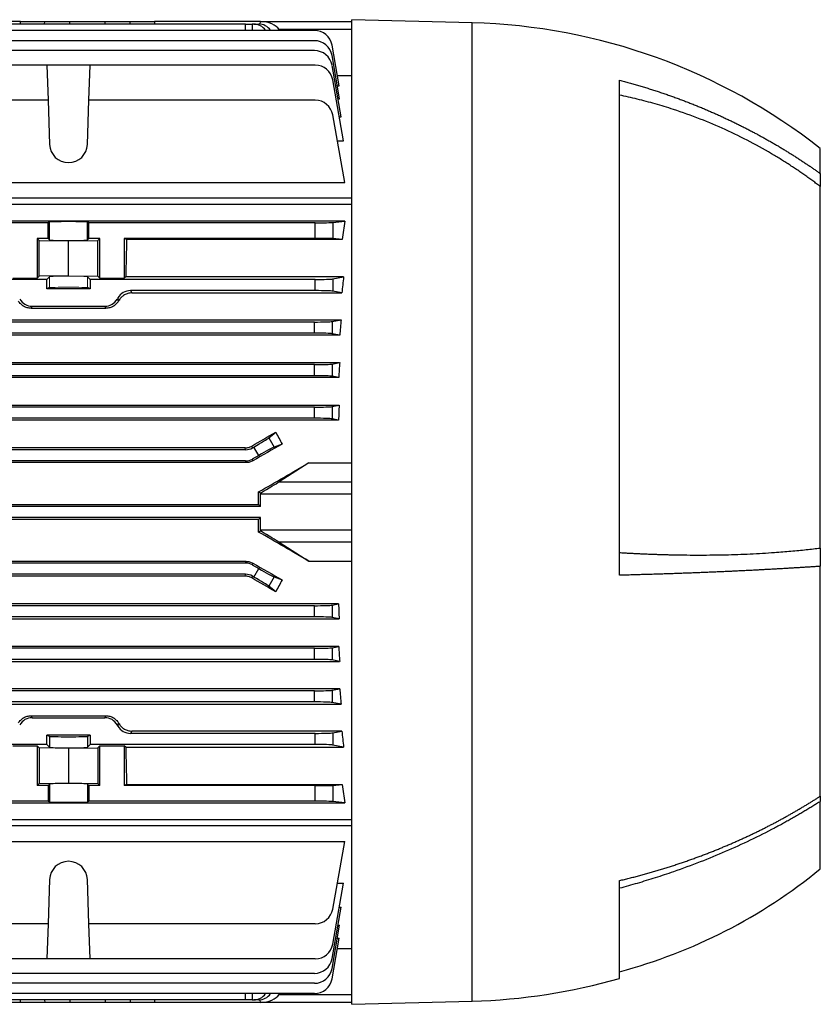
# Model space of a CAD drawing. Units: millimetres. Extents: x -1097 to 676, y -676 to 676.
# Drawn here: x -447 to -268, y -110 to 111 of the extents above; entities that cross this region are included whole.
import ezdxf

# ---------------------------------------------------------------- set-up
doc = ezdxf.new("R2010")
doc.units = ezdxf.units.MM

msp = doc.modelspace()

# ---------------------------------------------------------------- linework, layer by layer
at = {"color": 7, "linetype": 'Continuous', "lineweight": 25}
for p, q in [((-447.05, 110.51), (-456.5, 110.51)), ((-447.05, 110.51), (-441.64, 110.51)), ((-447.04, 109.91), (-447.05, 110.51)), ((-441.65, 109.91), (-441.64, 110.51)), ((-441.64, 110.51), (-435.99, 110.51)), ((-435.99, 110.51), (-428.11, 110.51)), ((-435.99, 109.91), (-435.99, 110.51)), ((-428.11, 110.51), (-422.46, 110.51)), ((-428.11, 109.91), (-428.11, 110.51)), ((-422.46, 110.51), (-417.05, 110.51)), ((-422.45, 109.91), (-422.46, 110.51)), ((-417.05, 110.51), (-417.06, 109.91)), ((-393.3, 110.51), (-417.05, 110.51)), ((-393.32, 109.89), (-393.3, 110.5)), ((-393.3, 110.51), (-372.8, 110.51)), ((-393.3, 110.5), (-393.3, 110.51)), ((-345.8, 110.18), (-372.8, 110.88)), ((-372.8, 0.51), (-372.8, 110.88)), ((-381.18, 108.48), (-562.92, 108.48)), ((-396.6, 109.91), (-456.49, 109.91)), ((-396.62, 108.48), (-396.6, 109.91)), ((-396.6, 109.91), (-395.1, 109.91)), ((-395.1, 109.91), (-395.12, 108.48)), ((-394.75, 109.91), (-395.1, 109.91)), ((-394.75, 109.91), (-393.67, 109.91)), ((-389.08, 108.66), (-388.96, 108.48)), ((-372.8, 108.66), (-389.08, 108.66)), ((-345.8, 0.51), (-345.8, 110.18)), ((-381.18, 106.18), (-562.92, 106.18)), ((-381.18, 103.96), (-562.92, 103.96)), ((-375.63, 96.05), (-377.24, 105.18)), ((-375.53, 93.13), (-377.24, 102.88)), ((-441.17, 100.71), (-511.43, 100.71)), ((-441.17, 100.71), (-440.89, 92.83)), ((-431.43, 100.71), (-441.17, 100.71)), ((-431.71, 92.83), (-431.43, 100.71)), ((-381.01, 100.71), (-431.43, 100.71)), ((-375.2, 89.07), (-377.24, 100.65)), ((-374.65, 83.71), (-377.07, 97.41)), ((-376.05, 98.39), (-372.8, 98.39)), ((-312.8, -13.68), (-312.8, 97.32)), ((-376.04, 96.05), (-375.63, 96.05)), ((-440.89, 92.83), (-511.33, 92.83)), ((-440.89, 92.83), (-440.55, 82.93)), ((-432.05, 82.93), (-431.71, 92.83)), ((-381.01, 92.83), (-431.71, 92.83)), ((-375.92, 93.13), (-375.53, 93.13)), ((-374.39, 74.37), (-377.07, 89.52)), ((-375.6, 89.07), (-375.2, 89.07)), ((-376.04, 83.71), (-374.65, 83.71)), ((-267.8, 76.38), (-267.8, 82.01)), ((-267.8, 76.38), (-267.8, 73.48)), ((-511.33, 74.37), (-374.39, 74.37)), ((-267.8, -7.57), (-267.8, 73.48)), ((-372.8, 70.87), (-508.39, 70.87)), ((-372.8, 69.44), (-507.22, 69.44)), ((-440.89, 65.36), (-511.71, 65.36)), ((-374.39, 65.68), (-506.3, 65.68)), ((-440.55, 65.53), (-440.89, 65.36)), ((-440.89, 61.86), (-440.89, 65.36)), ((-440.55, 61.51), (-440.55, 65.53)), ((-431.71, 65.36), (-432.05, 65.53)), ((-432.05, 61.51), (-432.05, 65.53)), ((-381.01, 65.36), (-431.71, 65.36)), ((-431.71, 61.86), (-431.71, 65.36)), ((-381.01, 61.86), (-381.01, 65.36)), ((-377.07, 65.42), (-374.39, 65.68)), ((-377.07, 65.42), (-377.07, 61.8)), ((-443.35, 61.86), (-442.9, 61.41)), ((-440.89, 61.86), (-443.35, 61.86)), ((-443.35, 61.86), (-443.35, 52.91)), ((-440.89, 61.86), (-440.55, 61.51)), ((-432.05, 61.51), (-431.71, 61.86)), ((-429.25, 61.86), (-431.71, 61.86)), ((-429.7, 61.41), (-429.25, 61.86)), ((-429.25, 52.91), (-429.25, 61.86)), ((-423.27, 61.6), (-423.8, 61.86)), ((-381.01, 61.86), (-423.8, 61.86)), ((-423.8, 61.86), (-423.8, 52.91)), ((-442.9, 61.41), (-436.3, 61.29)), ((-442.9, 53.36), (-442.9, 61.41)), ((-436.3, 61.29), (-429.7, 61.41)), ((-436.3, 53.49), (-436.3, 61.29)), ((-429.7, 53.36), (-429.7, 61.41)), ((-375, 61.6), (-423.27, 61.6)), ((-375, 61.6), (-377.07, 61.8)), ((-442.9, 53.36), (-443.35, 52.91)), ((-436.3, 53.49), (-442.9, 53.36)), ((-440.55, 53.26), (-441.17, 52.64)), ((-436.3, 53.49), (-429.7, 53.36)), ((-431.43, 52.64), (-432.05, 53.26)), ((-429.25, 52.91), (-429.7, 53.36)), ((-423.48, 53.23), (-423.8, 52.91)), ((-374.65, 53.23), (-423.48, 53.23)), ((-377.07, 52.75), (-374.65, 53.23)), ((-441.17, 52.64), (-511.43, 52.64)), ((-448.8, 52.91), (-443.35, 52.91)), ((-441.17, 50.51), (-441.17, 52.64)), ((-440.55, 50.82), (-441.17, 50.51)), ((-431.43, 50.51), (-432.05, 50.82)), ((-431.43, 52.64), (-431.43, 50.51)), ((-381.01, 52.64), (-431.43, 52.64)), ((-429.25, 52.91), (-423.8, 52.91)), ((-381.01, 50.14), (-381.01, 52.64)), ((-377.07, 52.75), (-377.07, 50.02)), ((-431.43, 50.51), (-441.17, 50.51)), ((-381.01, 50.14), (-422.4, 50.14)), ((-422.4, 50.14), (-422.11, 49.62)), ((-422.11, 49.62), (-375.04, 49.62)), ((-375.04, 49.62), (-377.07, 50.02)), ((-444.42, 46.64), (-444.69, 46.19)), ((-444.42, 46.64), (-428.18, 46.64)), ((-427.91, 46.19), (-428.18, 46.64)), ((-444.69, 46.19), (-427.91, 46.19)), ((-568.9, 43.62), (-375.2, 43.62)), ((-381.18, 43.1), (-562.92, 43.1)), ((-381.18, 40.6), (-381.18, 43.1)), ((-377.24, 43.21), (-375.2, 43.62)), ((-377.24, 43.21), (-377.24, 40.48)), ((-375.49, 40.13), (-568.61, 40.13)), ((-381.18, 40.6), (-562.92, 40.6)), ((-375.49, 40.13), (-377.24, 40.48)), ((-568.57, 34.01), (-375.53, 34.01)), ((-381.18, 33.56), (-562.92, 33.56)), ((-381.18, 31.06), (-381.18, 33.56)), ((-377.24, 33.67), (-375.53, 34.01)), ((-377.24, 33.67), (-377.24, 30.94)), ((-381.18, 31.06), (-562.92, 31.06)), ((-375.73, 30.64), (-377.24, 30.94)), ((-375.73, 30.64), (-568.37, 30.64)), ((-568.47, 24.45), (-375.63, 24.45)), ((-377.24, 24.13), (-375.63, 24.45)), ((-381.18, 24.02), (-562.92, 24.02)), ((-381.18, 21.52), (-381.18, 24.02)), ((-377.24, 24.13), (-377.24, 21.4)), ((-375.77, 21.11), (-568.33, 21.11)), ((-381.18, 21.52), (-562.92, 21.52)), ((-375.77, 21.11), (-377.24, 21.4)), ((-391.42, 17.14), (-389.86, 18.42)), ((-391.42, 17.14), (-390.23, 15.07)), ((-388.43, 15.75), (-390.23, 15.07)), ((-396.6, 14.48), (-547.5, 14.48)), ((-396.72, 14.9), (-547.38, 14.9)), ((-396.6, 14.48), (-396.72, 14.9)), ((-395.22, 15.3), (-395.1, 14.88)), ((-395.1, 14.88), (-394.75, 15.08)), ((-393.67, 13.21), (-394.75, 15.08)), ((-396.5, 11.58), (-547.6, 11.58)), ((-396.6, 11.98), (-547.5, 11.98)), ((-396.5, 11.58), (-396.6, 11.98)), ((-393.67, 13.21), (-395.1, 12.38)), ((-395.1, 12.38), (-395, 11.98)), ((-382.43, 11.53), (-389.08, 7.28)), ((-382.43, 11.53), (-372.8, 11.53)), ((-389.08, 7.28), (-372.8, 7.28)), ((-393.3, 4.76), (-393.71, 5)), ((-393.3, 1.76), (-393.3, 4.5)), ((-372.8, 4.5), (-393.3, 4.5)), ((-393.3, 1.76), (-550.8, 1.76)), ((-550.4, 2.16), (-393.7, 2.16)), ((-393.7, 2.16), (-393.3, 1.76)), ((-372.8, -109.87), (-372.8, 0.51)), ((-345.8, -109.16), (-345.8, 0.51)), ((-393.3, -0.74), (-550.8, -0.74)), ((-393.7, -1.14), (-550.4, -1.14)), ((-393.3, -0.74), (-393.7, -1.14)), ((-393.3, -3.49), (-393.3, -0.74)), ((-393.71, -3.98), (-393.3, -3.74)), ((-393.3, -3.49), (-372.8, -3.49)), ((-372.8, -6.26), (-389.08, -6.26)), ((-389.08, -6.26), (-382.43, -10.51)), ((-267.8, -7.57), (-267.8, -11.67)), ((-396.5, -10.56), (-547.6, -10.56)), ((-396.6, -10.96), (-547.5, -10.96)), ((-396.6, -10.96), (-396.5, -10.56)), ((-395, -10.96), (-395.1, -11.36)), ((-382.43, -10.51), (-372.8, -10.51)), ((-395.1, -11.36), (-393.67, -12.19)), ((-394.75, -14.07), (-393.67, -12.19)), ((-267.8, -63.19), (-267.8, -11.67)), ((-396.6, -13.46), (-547.5, -13.46)), ((-396.72, -13.88), (-547.38, -13.88)), ((-396.72, -13.88), (-396.6, -13.46)), ((-395.1, -13.86), (-395.22, -14.28)), ((-394.75, -14.07), (-395.1, -13.86)), ((-390.23, -14.05), (-391.42, -16.12)), ((-390.23, -14.05), (-388.43, -14.73)), ((-389.86, -17.4), (-391.42, -16.12)), ((-375.77, -20.09), (-568.33, -20.09)), ((-381.18, -20.5), (-562.92, -20.5)), ((-381.18, -23), (-381.18, -20.5)), ((-377.24, -20.39), (-375.77, -20.09)), ((-377.24, -20.39), (-377.24, -23.12)), ((-568.47, -23.44), (-375.63, -23.44)), ((-381.18, -23), (-562.92, -23)), ((-375.63, -23.44), (-377.24, -23.12)), ((-375.73, -29.63), (-568.37, -29.63)), ((-381.18, -30.04), (-562.92, -30.04)), ((-381.18, -32.54), (-381.18, -30.04)), ((-377.24, -29.93), (-375.73, -29.63)), ((-377.24, -29.93), (-377.24, -32.66)), ((-568.57, -33), (-375.53, -33)), ((-381.18, -32.54), (-562.92, -32.54)), ((-375.53, -33), (-377.24, -32.66)), ((-375.49, -39.12), (-568.61, -39.12)), ((-381.18, -39.58), (-562.92, -39.58)), ((-381.18, -42.08), (-381.18, -39.58)), ((-377.24, -39.47), (-375.49, -39.12)), ((-377.24, -39.47), (-377.24, -42.2)), ((-568.9, -42.6), (-375.2, -42.6)), ((-381.18, -42.08), (-562.92, -42.08)), ((-375.2, -42.6), (-377.24, -42.2)), ((-444.69, -45.17), (-444.42, -45.62)), ((-444.69, -45.17), (-427.91, -45.17)), ((-444.42, -45.62), (-428.18, -45.62)), ((-428.18, -45.62), (-427.91, -45.17)), ((-431.43, -49.49), (-441.17, -49.49)), ((-441.17, -51.62), (-441.17, -49.49)), ((-440.55, -49.8), (-441.17, -49.49)), ((-440.55, -49.8), (-440.55, -52.24)), ((-431.43, -49.49), (-432.05, -49.8)), ((-432.05, -49.8), (-432.05, -52.24)), ((-431.43, -49.49), (-431.43, -51.62)), ((-422.11, -48.6), (-422.4, -49.12)), ((-381.01, -49.12), (-422.4, -49.12)), ((-375.04, -48.6), (-422.11, -48.6)), ((-381.01, -51.62), (-381.01, -49.12)), ((-377.07, -49.01), (-375.04, -48.6)), ((-377.07, -49.01), (-377.07, -51.74)), ((-441.17, -51.62), (-511.43, -51.62)), ((-448.8, -51.9), (-443.35, -51.9)), ((-443.35, -51.9), (-442.9, -52.35)), ((-443.35, -51.9), (-443.35, -60.84)), ((-436.3, -52.47), (-442.9, -52.35)), ((-442.9, -52.35), (-442.9, -60.39)), ((-441.17, -51.62), (-440.55, -52.24)), ((-436.3, -52.47), (-429.7, -52.35)), ((-436.3, -52.47), (-436.3, -60.27)), ((-432.05, -52.24), (-431.43, -51.62)), ((-381.01, -51.62), (-431.43, -51.62)), ((-429.7, -52.35), (-429.25, -51.9)), ((-429.7, -52.35), (-429.7, -60.39)), ((-429.25, -51.9), (-423.8, -51.9)), ((-429.25, -60.84), (-429.25, -51.9)), ((-423.48, -52.22), (-423.8, -51.9)), ((-423.8, -51.9), (-423.8, -60.84)), ((-423.48, -52.22), (-374.65, -52.22)), ((-374.65, -52.22), (-377.07, -51.74)), ((-443.35, -60.84), (-442.9, -60.39)), ((-440.89, -60.84), (-443.35, -60.84)), ((-442.9, -60.39), (-436.3, -60.27)), ((-440.55, -60.5), (-440.89, -60.84)), ((-440.89, -60.84), (-440.89, -64.34)), ((-440.55, -60.5), (-440.55, -64.51)), ((-436.3, -60.27), (-429.7, -60.39)), ((-432.05, -60.5), (-432.05, -64.51)), ((-431.71, -60.84), (-432.05, -60.5)), ((-431.71, -60.84), (-431.71, -64.34)), ((-429.25, -60.84), (-431.71, -60.84)), ((-429.7, -60.39), (-429.25, -60.84)), ((-423.27, -60.58), (-423.8, -60.84)), ((-381.01, -60.84), (-423.8, -60.84)), ((-423.27, -60.58), (-375, -60.58)), ((-381.01, -64.34), (-381.01, -60.84)), ((-377.07, -60.78), (-375, -60.58)), ((-377.07, -60.78), (-377.07, -64.4)), ((-267.8, -63.19), (-267.8, -64.38)), ((-569.53, -64.66), (-374.39, -64.66)), ((-440.89, -64.34), (-511.71, -64.34)), ((-440.89, -64.34), (-440.55, -64.51)), ((-432.05, -64.51), (-431.71, -64.34)), ((-381.01, -64.34), (-431.71, -64.34)), ((-374.39, -64.66), (-377.07, -64.4)), ((-267.8, -79.49), (-267.8, -64.38)), ((-571.3, -68.43), (-372.8, -68.43)), ((-372.8, -69.85), (-571.3, -69.85)), ((-569.53, -73.35), (-374.39, -73.35)), ((-377.07, -88.51), (-374.39, -73.35)), ((-440.55, -81.91), (-440.89, -91.81)), ((-431.71, -91.81), (-432.05, -81.91)), ((-377.07, -96.39), (-374.65, -82.69)), ((-376.04, -82.69), (-374.65, -82.69)), ((-312.8, -104.06), (-312.8, -82.12)), ((-377.24, -99.63), (-375.2, -88.06)), ((-375.6, -88.06), (-375.2, -88.06)), ((-440.89, -91.81), (-511.71, -91.81)), ((-440.89, -91.81), (-441.17, -99.69)), ((-381.01, -91.81), (-431.71, -91.81)), ((-431.43, -99.69), (-431.71, -91.81)), ((-377.24, -101.86), (-375.53, -92.12)), ((-375.92, -92.12), (-375.53, -92.12)), ((-377.24, -104.16), (-375.63, -95.04)), ((-376.04, -95.04), (-375.63, -95.04)), ((-376.05, -97.37), (-372.8, -97.37)), ((-441.17, -99.69), (-511.43, -99.69)), ((-431.43, -99.69), (-441.17, -99.69)), ((-381.01, -99.69), (-431.43, -99.69)), ((-381.18, -102.94), (-562.92, -102.94)), ((-381.18, -105.16), (-562.92, -105.16)), ((-381.18, -107.47), (-562.92, -107.47)), ((-396.6, -108.89), (-396.62, -107.47)), ((-395.12, -107.47), (-395.1, -108.89)), ((-388.96, -107.47), (-389.08, -107.64)), ((-389.08, -107.64), (-372.8, -107.64)), ((-447.05, -109.49), (-456.5, -109.49)), ((-396.6, -108.89), (-456.49, -108.89)), ((-447.05, -109.49), (-447.04, -108.89)), ((-441.64, -109.49), (-447.05, -109.49)), ((-441.65, -108.89), (-441.64, -109.49)), ((-435.99, -109.49), (-441.64, -109.49)), ((-435.99, -108.89), (-435.99, -109.49)), ((-428.11, -109.49), (-435.99, -109.49)), ((-428.11, -108.89), (-428.11, -109.49)), ((-422.46, -109.49), (-428.11, -109.49)), ((-422.45, -108.89), (-422.46, -109.49)), ((-417.05, -109.49), (-422.46, -109.49)), ((-417.06, -108.89), (-417.05, -109.49)), ((-393.3, -109.49), (-417.05, -109.49)), ((-395.1, -108.89), (-396.6, -108.89)), ((-395.1, -108.89), (-394.75, -108.89)), ((-393.67, -108.89), (-394.75, -108.89)), ((-393.3, -109.48), (-393.32, -108.87)), ((-393.3, -109.49), (-393.3, -109.48)), ((-372.8, -109.49), (-393.3, -109.49)), ((-372.8, -109.87), (-345.8, -109.16))]:
    msp.add_line(p, q, dxfattribs=at)
at = {"color": 144, "linetype": 'Continuous', "lineweight": 18}
for p, q in [((-440.55, 50.82), (-440.55, 53.26)), ((-432.05, 50.82), (-432.05, 53.26)), ((-425.36, 48.26), (-425.22, 48.51)), ((-425.36, 48.26), (-425.08, 47.78)), ((-424.94, 48.03), (-425.22, 48.51)), ((-425.08, -46.76), (-425.36, -47.25)), ((-425.36, -47.25), (-425.22, -47.5)), ((-425.22, -47.5), (-424.94, -47.01))]:
    msp.add_line(p, q, dxfattribs=at)
at = {"color": 7, "linetype": 'Continuous', "lineweight": 25}
for centre, radius, start, end in [((-381.18, 104.48), 4, 10, 90), ((-349.25, -21.44), 131.66, 51.7863, 88.5), ((-381.18, 102.18), 4, 10, 90), ((-381.18, 99.96), 4, 10, 90), ((-381.01, 96.71), 4, 10, 90), ((-381.01, 88.83), 4, 10, 90), ((-436.3, 83.08), 4.25, 182, 358), ((-436.3, -82.06), 4.25, 2, 178), ((-343.81, 13.36), 120, 284.9784, 309.3055), ((-381.01, -87.81), 4, 270, 350), ((-381.01, -95.69), 4, 270, 350), ((-381.18, -98.94), 4, 270, 350), ((-381.18, -101.16), 4, 270, 350), ((-381.18, -103.47), 4, 270, 350), ((-349.25, 22.46), 131.66, 271.5, 286.0703)]:
    msp.add_arc(centre, radius, start, end, dxfattribs=at)
for centre, major_axis, ratio, start_param, end_param in [((-393.96, 107.51), (5.2, 0.18), 0.575947, 0.332361, 1.424392), ((-394.82, 105.91), (0.28, 3.99), 0.864974, 5.471748, 6.343305), ((-393.6, 105.91), (-0.28, 3.99), 0.864974, 5.351509, 6.223066), ((-436.3, 65.53), (4.25, 0), 0.017455, 0.034907, 3.106686), ((-381.01, 65.43), (4, 0), 0.017455, 4.712389, 6.108652), ((-361.37, 0.51), (0, 98.5), 0.176327, 0.847783, 0.90183), ((-381.01, 61.79), (4, 0), 0.017455, 0.174533, 1.570796), ((-436.3, 61.52), (4.25, 0), 0.034921, 3.176499, 6.248279), ((-420.58, 0.51), (0, 98.5), 0.034921, 0.90183, 1.005974), ((-359.98, 0.51), (0, 98.5), 0.176327, 1.005974, 1.048809), ((-381.01, 52.78), (4, 0), 0.034921, 4.712389, 6.108652), ((-422.4, 46.89), (1.63, -2.82), 0.999188, 2.618346, 3.66484), ((-381.01, 50), (4, 0), 0.034921, 0.174533, 1.570796), ((-444.42, 49.89), (1.63, 2.82), 0.999188, 2.618346, 3.66484), ((-428.18, 49.89), (-1.63, 2.82), 0.999188, 2.618346, 3.66484), ((-381.18, 43.24), (4, 0), 0.034921, 4.712389, 6.108652), ((-359.59, 0.51), (0, 98.5), 0.176327, 1.117799, 1.156768), ((-381.18, 40.46), (4, 0), 0.034921, 0.174533, 1.570796), ((-381.18, 33.7), (4, 0), 0.034921, 4.712389, 6.108652), ((-359.19, 0.51), (0, 98.5), 0.176327, 1.223711, 1.259876), ((-381.18, 30.92), (4, 0), 0.034921, 0.174533, 1.570796), ((-358.79, 0.51), (0, 98.5), 0.176327, 1.32525, 1.360072), ((-381.18, 24.16), (4, 0), 0.034921, 4.712389, 6.108652), ((-381.18, 21.38), (4, 0), 0.034921, 0.174533, 1.570796), ((-427.64, 0.51), (170.74, 98.45), 0.017444, 4.893367, 4.925444), ((-355.75, 0.51), (-59.17, 97.91), 0.181953, 1.278462, 1.305943), ((-408.03, 0.51), (170.74, 98.45), 0.017444, 1.445707, 1.484351), ((-394.82, 15.2), (3.46, 2), 0.034921, 4.712389, 6.073746), ((-396.6, 17.48), (0.78, -2.9), 0.999347, 6.021549, 6.544821), ((-393.6, 13.09), (3.46, 2), 0.034921, 0.20944, 1.570796), ((-396.6, 14.98), (0.78, -2.9), 0.999347, 6.021549, 6.544821), ((-408.35, 0.51), (170.74, 98.45), 0.017444, 4.788201, 4.85474), ((-393.96, 4.5), (5.2, 3), 0.017444, 4.828698, 5.920728), ((-397.14, 0.51), (0, 98.5), 0.034921, 4.729162, 4.757958), ((-393.4, 4.5), (0, 3), 0.034921, 4.712389, 4.798456), ((-397.14, 0.51), (0, 98.5), 0.034921, 4.666819, 4.695616), ((-408.35, 0.51), (170.74, -98.45), 0.017444, 1.428445, 1.494985), ((-393.4, -3.49), (0, 3), 0.034921, 4.626322, 4.712389), ((-393.96, -3.49), (5.2, -3), 0.017444, 0.362457, 1.454487), ((-396.6, -13.96), (-0.78, -2.9), 0.999347, 2.879956, 3.403229), ((-408.03, 0.51), (170.74, -98.45), 0.017444, 4.798834, 4.837478), ((-393.6, -12.07), (3.46, -2), 0.034921, 4.712389, 6.073746), ((-396.6, -16.46), (-0.78, -2.9), 0.999347, 2.879956, 3.403229), ((-427.64, 0.51), (170.74, -98.45), 0.017444, 1.357741, 1.389818), ((-394.82, -14.19), (3.46, -2), 0.034921, 0.20944, 1.570796), ((-355.75, 0.51), (59.17, 97.91), 0.181953, 1.835649, 1.86313), ((-381.18, -20.36), (4, 0), 0.034921, 4.712389, 6.108652), ((-358.79, 0.51), (0, 98.5), 0.176327, 1.78152, 1.816343), ((-381.18, -23.14), (4, 0), 0.034921, 0.174533, 1.570796), ((-381.18, -29.9), (4, 0), 0.034921, 4.712389, 6.108652), ((-359.19, 0.51), (0, 98.5), 0.176327, 1.881717, 1.917882), ((-381.18, -32.68), (4, 0), 0.034921, 0.174533, 1.570796), ((-381.18, -39.44), (4, 0), 0.034921, 4.712389, 6.108652), ((-359.59, 0.51), (0, 98.5), 0.176327, 1.984824, 2.023793), ((-381.18, -42.22), (4, 0), 0.034921, 0.174533, 1.570796), ((-444.42, -48.87), (1.63, -2.82), 0.999188, 2.618346, 3.66484), ((-428.18, -48.87), (-1.63, -2.82), 0.999188, 2.618346, 3.66484), ((-422.4, -45.87), (1.63, 2.82), 0.999188, 2.618346, 3.66484), ((-436.3, -49.8), (4.25, 0), 0.017455, 3.176499, 6.248279), ((-381.01, -48.98), (4, 0), 0.034921, 4.712389, 6.108652), ((-359.98, 0.51), (0, 98.5), 0.176327, 2.092784, 2.135619), ((-436.3, -52.24), (4.25, 0), 0.034921, 3.176499, 6.248279), ((-420.58, 0.51), (0, 98.5), 0.034921, 2.135619, 2.239763), ((-381.01, -51.76), (4, 0), 0.034921, 0.174533, 1.570796), ((-436.3, -60.5), (4.25, 0), 0.034921, 0.034907, 3.106686), ((-381.01, -60.77), (4, 0), 0.017455, 4.712389, 6.108652), ((-361.37, 0.51), (0, 98.5), 0.176327, 2.239763, 2.29381), ((-436.3, -64.51), (4.25, 0), 0.017455, 3.176499, 6.248279), ((-381.01, -64.41), (4, 0), 0.017455, 0.174533, 1.570796), ((-394.82, -104.89), (-0.28, 3.99), 0.864974, 3.081473, 3.95303), ((-393.6, -104.89), (0.28, 3.99), 0.864974, 3.201712, 4.073269), ((-393.96, -106.49), (5.2, -0.18), 0.575947, 4.858793, 5.950824)]:
    msp.add_ellipse(centre, major_axis=major_axis, ratio=ratio, start_param=start_param, end_param=end_param, dxfattribs=at)
at = {"color": 144, "linetype": 'Continuous', "lineweight": 18}
for centre, major_axis, ratio, start_param, end_param in [((-436.3, 53.25), (4.25, 0), 0.034921, 0.034907, 3.106686), ((-436.3, 50.82), (4.25, 0), 0.017455, 0.034907, 3.106686), ((-448.89, 0.51), (56.93, 98.48), 0.030233, 1.084839, 1.087703), ((-448.89, 0.51), (-56.93, 98.48), 0.030233, 2.05389, 2.056753)]:
    msp.add_ellipse(centre, major_axis=major_axis, ratio=ratio, start_param=start_param, end_param=end_param, dxfattribs=at)
at = {"color": 7, "linetype": 'Continuous', "lineweight": 25}
for points, knots in [([(-312.8, 97.32), (-312.44, 97.23), (-311.72, 97.04), (-310.64, 96.74), (-309.58, 96.44), (-308.52, 96.14), (-307.48, 95.82), (-306.44, 95.5), (-305.41, 95.18), (-304.39, 94.85), (-303.38, 94.51), (-302.38, 94.17), (-301.39, 93.82), (-300.4, 93.47), (-299.43, 93.11), (-298.46, 92.75), (-297.51, 92.38), (-296.56, 92.01), (-295.62, 91.64), (-294.69, 91.26), (-293.78, 90.87), (-292.87, 90.48), (-291.96, 90.09), (-291.07, 89.7), (-290.19, 89.3), (-289.32, 88.9), (-288.45, 88.49), (-287.59, 88.09), (-286.75, 87.67), (-285.91, 87.26), (-285.08, 86.84), (-284.26, 86.43), (-283.45, 86), (-282.65, 85.58), (-281.86, 85.16), (-281.07, 84.73), (-280.3, 84.3), (-279.53, 83.87), (-278.77, 83.44), (-278.02, 83), (-277.28, 82.57), (-276.55, 82.13), (-275.83, 81.69), (-275.11, 81.25), (-274.41, 80.81), (-273.71, 80.37), (-273.02, 79.93), (-272.34, 79.49), (-271.66, 79.05), (-271, 78.6), (-270.34, 78.16), (-269.7, 77.72), (-269.06, 77.27), (-268.42, 76.83), (-268.01, 76.53), (-267.8, 76.38)], [0, 0, 0, 0, 0.022169, 0.044211, 0.066126, 0.087914, 0.1095749, 0.1311089, 0.1525159, 0.1737959, 0.194949, 0.215975, 0.2368741, 0.2576462, 0.2782913, 0.2988094, 0.3192006, 0.3394648, 0.359602, 0.3796123, 0.3994956, 0.4192519, 0.4388813, 0.4583838, 0.4777593, 0.4970078, 0.5161294, 0.535124, 0.5539917, 0.5727325, 0.5913463, 0.6098332, 0.6281931, 0.6464262, 0.6645322, 0.6825114, 0.7003636, 0.7180889, 0.7356872, 0.7531587, 0.7705032, 0.7877208, 0.8048114, 0.8217752, 0.838612, 0.8553219, 0.8719049, 0.888361, 0.9046901, 0.9208924, 0.9369677, 0.9529162, 0.9687377, 0.9844323, 1, 1, 1, 1]), ([(-267.8, 73.48), (-268.08, 73.69), (-268.64, 74.11), (-269.49, 74.74), (-270.36, 75.38), (-271.25, 76.01), (-272.17, 76.65), (-273.1, 77.28), (-274.06, 77.92), (-275.03, 78.56), (-276.03, 79.19), (-277.04, 79.82), (-279.5, 81.31), (-283.47, 83.54), (-289.03, 86.27), (-294.77, 88.7), (-299.37, 90.34), (-302.75, 91.41), (-304.79, 92.01), (-306.81, 92.57), (-308.82, 93.08), (-310.81, 93.55), (-312.14, 93.83), (-312.8, 93.97)], [0, 0, 0, 0, 0.0210545, 0.0424452, 0.0641725, 0.0862363, 0.1086369, 0.1313744, 0.1544491, 0.177861, 0.2016104, 0.2256973, 0.2501221, 0.3752074, 0.4999998, 0.622631, 0.7500938, 0.793073, 0.8355195, 0.8774343, 0.9188186, 0.9596735, 1, 1, 1, 1]), ([(-422.11, 49.62), (-422.4, 49.62), (-422.69, 49.58), (-423.12, 49.47), (-423.26, 49.42), (-423.52, 49.31), (-423.65, 49.24), (-423.89, 49.1), (-424.01, 49.02), (-424.23, 48.85), (-424.34, 48.76), (-424.63, 48.47), (-424.8, 48.26), (-424.94, 48.03)], [0, 0, 0, 0, 0.25, 0.25, 0.375, 0.375, 0.5, 0.5, 0.625, 0.625, 0.75, 0.75, 1, 1, 1, 1]), ([(-444.69, 46.19), (-444.98, 46.19), (-445.27, 46.23), (-445.69, 46.34), (-445.83, 46.39), (-446.1, 46.5), (-446.23, 46.56), (-446.47, 46.7), (-446.59, 46.78), (-446.81, 46.95), (-446.92, 47.05), (-447.21, 47.33), (-447.38, 47.55), (-447.52, 47.78)], [0, 0, 0, 0, 0.25, 0.25, 0.375, 0.375, 0.5, 0.5, 0.625, 0.625, 0.75, 0.75, 1, 1, 1, 1]), ([(-425.08, 47.78), (-425.22, 47.55), (-425.39, 47.34), (-425.68, 47.05), (-425.79, 46.95), (-426.01, 46.78), (-426.13, 46.71), (-426.37, 46.56), (-426.5, 46.5), (-426.77, 46.39), (-426.91, 46.34), (-427.33, 46.23), (-427.62, 46.19), (-427.91, 46.19)], [0, 0, 0, 0, 0.25, 0.25, 0.375, 0.375, 0.5, 0.5, 0.625, 0.625, 0.75, 0.75, 1, 1, 1, 1]), ([(-396.72, 14.9), (-396.45, 14.9), (-396.19, 14.93), (-395.69, 15.07), (-395.44, 15.17), (-395.22, 15.3)], [0, 0, 0, 0, 0.5, 0.5, 1, 1, 1, 1]), ([(-395, 11.98), (-395.22, 11.84), (-395.46, 11.75), (-395.97, 11.61), (-396.23, 11.58), (-396.5, 11.58)], [0, 0, 0, 0, 0.5, 0.5, 1, 1, 1, 1]), ([(-312.8, -8.58), (-312.47, -8.6), (-311.81, -8.64), (-310.82, -8.7), (-309.83, -8.75), (-308.83, -8.8), (-307.82, -8.85), (-306.82, -8.89), (-305.81, -8.93), (-304.79, -8.97), (-303.77, -9), (-302.75, -9.03), (-301.73, -9.06), (-299.03, -9.12), (-294.77, -9.16), (-289.03, -9.1), (-283.47, -8.9), (-279.2, -8.65), (-276.19, -8.42), (-274.38, -8.27), (-272.64, -8.11), (-270.96, -7.94), (-269.35, -7.76), (-268.31, -7.63), (-267.8, -7.57)], [0, 0, 0, 0, 0.020115, 0.040361, 0.06074, 0.081251, 0.101895, 0.122671, 0.14358, 0.164622, 0.185797, 0.207106, 0.228547, 0.250122, 0.377475, 0.5, 0.624902, 0.750093, 0.794574, 0.837921, 0.880137, 0.921221, 0.961175, 1, 1, 1, 1]), ([(-396.5, -10.56), (-396.23, -10.56), (-395.97, -10.59), (-395.47, -10.73), (-395.22, -10.83), (-395, -10.96)], [0, 0, 0, 0, 0.5, 0.5, 1, 1, 1, 1]), ([(-267.8, -11.67), (-268.08, -11.69), (-268.63, -11.72), (-269.47, -11.78), (-270.33, -11.84), (-271.2, -11.89), (-272.09, -11.95), (-272.99, -12), (-273.9, -12.06), (-274.83, -12.12), (-275.77, -12.17), (-276.73, -12.23), (-277.71, -12.28), (-278.7, -12.34), (-279.7, -12.39), (-280.72, -12.45), (-281.76, -12.5), (-282.81, -12.56), (-283.88, -12.61), (-284.96, -12.66), (-286.06, -12.72), (-287.17, -12.77), (-288.3, -12.82), (-289.45, -12.87), (-290.61, -12.92), (-291.79, -12.97), (-292.98, -13.02), (-294.19, -13.07), (-295.41, -13.12), (-296.66, -13.17), (-297.91, -13.22), (-299.19, -13.26), (-300.48, -13.31), (-301.78, -13.35), (-303.1, -13.4), (-304.44, -13.44), (-305.8, -13.48), (-307.17, -13.52), (-308.55, -13.56), (-309.95, -13.6), (-311.37, -13.64), (-312.32, -13.66), (-312.8, -13.68)], [0, 0, 0, 0, 0.020655, 0.041532, 0.062632, 0.083955, 0.105501, 0.127269, 0.149261, 0.171475, 0.193912, 0.216572, 0.239455, 0.26256, 0.285888, 0.30944, 0.333214, 0.35721, 0.38143, 0.405873, 0.430538, 0.455426, 0.480538, 0.505872, 0.531428, 0.557208, 0.583211, 0.609436, 0.635885, 0.662556, 0.68945, 0.716567, 0.743907, 0.77147, 0.799256, 0.827265, 0.855497, 0.883952, 0.912629, 0.94153, 0.970653, 1, 1, 1, 1]), ([(-395.22, -14.28), (-395.44, -14.15), (-395.68, -14.05), (-396.19, -13.91), (-396.45, -13.88), (-396.72, -13.88)], [0, 0, 0, 0, 0.5, 0.5, 1, 1, 1, 1]), ([(-447.52, -46.76), (-447.38, -46.53), (-447.21, -46.32), (-446.92, -46.03), (-446.81, -45.94), (-446.59, -45.77), (-446.47, -45.69), (-446.23, -45.55), (-446.1, -45.48), (-445.83, -45.37), (-445.69, -45.32), (-445.27, -45.21), (-444.98, -45.17), (-444.69, -45.17)], [0, 0, 0, 0, 0.25, 0.25, 0.375, 0.375, 0.5, 0.5, 0.625, 0.625, 0.75, 0.75, 1, 1, 1, 1]), ([(-427.91, -45.17), (-427.62, -45.17), (-427.33, -45.21), (-426.91, -45.32), (-426.77, -45.37), (-426.5, -45.48), (-426.37, -45.55), (-426.13, -45.69), (-426.01, -45.77), (-425.79, -45.94), (-425.68, -46.03), (-425.39, -46.32), (-425.22, -46.53), (-425.08, -46.76)], [0, 0, 0, 0, 0.25, 0.25, 0.375, 0.375, 0.5, 0.5, 0.625, 0.625, 0.75, 0.75, 1, 1, 1, 1]), ([(-424.94, -47.01), (-424.8, -47.24), (-424.63, -47.45), (-424.34, -47.74), (-424.23, -47.84), (-424.01, -48.01), (-423.89, -48.09), (-423.65, -48.23), (-423.52, -48.29), (-423.26, -48.4), (-423.12, -48.45), (-422.69, -48.56), (-422.4, -48.6), (-422.11, -48.6)], [0, 0, 0, 0, 0.25, 0.25, 0.375, 0.375, 0.5, 0.5, 0.625, 0.625, 0.75, 0.75, 1, 1, 1, 1]), ([(-312.8, -82.12), (-312.44, -82.04), (-311.72, -81.86), (-310.64, -81.6), (-309.58, -81.33), (-308.52, -81.05), (-307.48, -80.76), (-306.44, -80.48), (-305.41, -80.18), (-304.39, -79.88), (-303.38, -79.58), (-302.38, -79.27), (-301.39, -78.96), (-300.4, -78.64), (-299.43, -78.31), (-298.46, -77.99), (-297.51, -77.66), (-296.56, -77.32), (-295.62, -76.98), (-294.69, -76.64), (-293.78, -76.29), (-292.87, -75.94), (-291.96, -75.59), (-291.07, -75.23), (-290.19, -74.87), (-289.32, -74.51), (-288.45, -74.14), (-287.59, -73.77), (-286.75, -73.4), (-285.91, -73.03), (-285.08, -72.65), (-284.26, -72.27), (-283.45, -71.89), (-282.65, -71.51), (-281.86, -71.12), (-281.07, -70.74), (-280.3, -70.35), (-279.53, -69.96), (-278.77, -69.57), (-278.02, -69.17), (-277.28, -68.78), (-276.55, -68.39), (-275.83, -67.99), (-275.11, -67.59), (-274.41, -67.2), (-273.71, -66.8), (-273.02, -66.4), (-272.34, -66), (-271.66, -65.6), (-271, -65.2), (-270.34, -64.8), (-269.7, -64.4), (-269.06, -64), (-268.42, -63.6), (-268.01, -63.33), (-267.8, -63.19)], [0, 0, 0, 0, 0.022169, 0.044211, 0.066126, 0.087914, 0.1095749, 0.1311089, 0.1525159, 0.1737959, 0.194949, 0.215975, 0.2368741, 0.2576462, 0.2782913, 0.2988094, 0.3192006, 0.3394648, 0.359602, 0.3796123, 0.3994956, 0.4192519, 0.4388813, 0.4583838, 0.4777593, 0.4970078, 0.5161294, 0.535124, 0.5539917, 0.5727325, 0.5913463, 0.6098332, 0.6281931, 0.6464262, 0.6645322, 0.6825114, 0.7003636, 0.7180889, 0.7356872, 0.7531587, 0.7705032, 0.7877208, 0.8048114, 0.8217752, 0.838612, 0.8553219, 0.8719049, 0.888361, 0.9046901, 0.9208924, 0.9369677, 0.9529162, 0.9687377, 0.9844323, 1, 1, 1, 1]), ([(-267.8, -64.38), (-268.08, -64.56), (-268.64, -64.91), (-269.49, -65.44), (-270.36, -65.98), (-271.25, -66.52), (-272.17, -67.06), (-273.1, -67.61), (-274.06, -68.15), (-275.03, -68.7), (-276.03, -69.26), (-277.04, -69.81), (-279.5, -71.12), (-283.47, -73.12), (-289.03, -75.65), (-294.77, -78.01), (-299.37, -79.7), (-302.75, -80.85), (-304.79, -81.51), (-306.81, -82.14), (-308.82, -82.75), (-310.81, -83.32), (-312.14, -83.68), (-312.8, -83.86)], [0, 0, 0, 0, 0.021054, 0.042445, 0.064172, 0.086236, 0.108637, 0.131374, 0.154449, 0.177861, 0.20161, 0.225697, 0.250122, 0.375207, 0.5, 0.622631, 0.750094, 0.793073, 0.835519, 0.877434, 0.918819, 0.959673, 1, 1, 1, 1])]:
    msp.add_open_spline(points, degree=3, knots=knots, dxfattribs=at)

doc.saveas('drawing.dxf')
